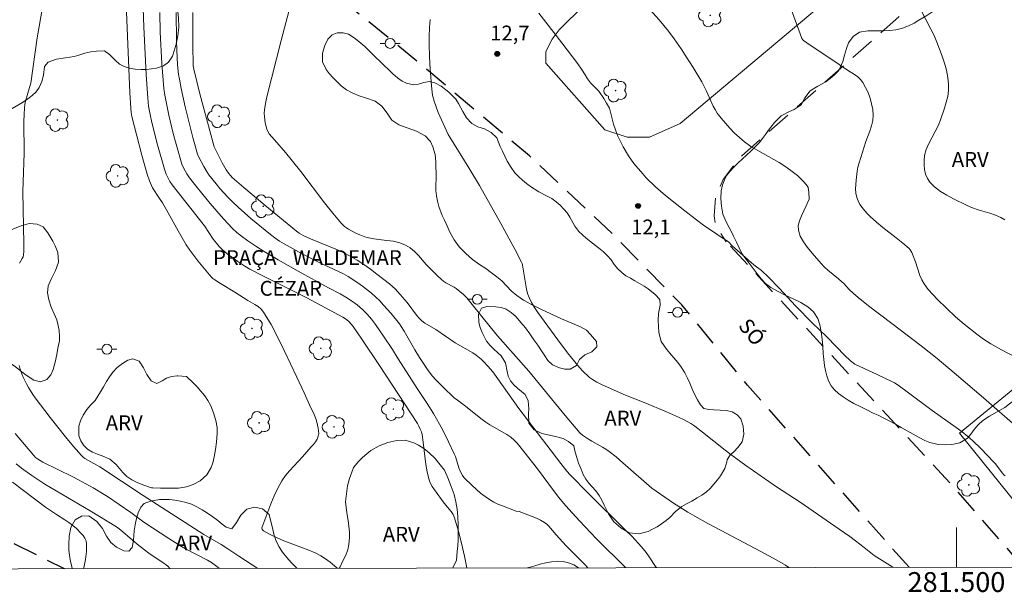
# Model space of a CAD drawing. Units: metres. Extents: x 281208 to 281723, y 1656603 to 1657169.
# Drawn here: x 281406 to 281505, y 1656606 to 1656663 of the extents above; entities that cross this region are included whole.
import ezdxf
from ezdxf.enums import TextEntityAlignment as Align

# ---------------------------------------------------------------- set-up
doc = ezdxf.new("R2010")
doc.units = ezdxf.units.M
doc.header["$MEASUREMENT"] = 0
doc.linetypes.add('HIDDEN', pattern=[0.375, 0.25, -0.125])
for name, color, linetype, lineweight in [('Articulacao', 7, 'Continuous', 18), ('Malha_Coordenadas', 7, 'Continuous', 15), ('Muro_Grade', 8, 'Continuous', 20), ('Nao_Pavimentada_Mfio', 10, 'HIDDEN', 30), ('Nao_Pavimentada_S_Mfio', 10, 'HIDDEN', 15), ('Poste', 7, 'Continuous', 9), ('Separ_Fisico_Canteiro_Mureta', 10, 'Continuous', 15), ('Topon_de_Vias', 7, 'Continuous', 9), ('Topon_Praca_Parque', 7, 'Continuous', 9)]:
    doc.layers.add(name, color=color, linetype=linetype, lineweight=lineweight)
for name, color, linetype, lineweight, true_color in [('Arvores_Isoladas', 7, 'Continuous', 18, 0x00ff33), ('Curvas_Intermediarias', 7, 'Continuous', 9, 0x783c14), ('Curvas_Mestras', 7, 'Continuous', 20, 0x783c14), ('Pto_Cotado', 7, 'Continuous', 9, 0x783c14), ('Topon_Pto_Cotado', 7, 'Continuous', 9, 0x783c14), ('Topon_Vegetacao', 7, 'Continuous', 9, 0x00ff33), ('Vegetacao', 7, 'Orla8', 9, 0x00ff33)]:
    doc.layers.add(name, color=color, linetype=linetype, lineweight=lineweight, true_color=true_color)
doc.styles.add('Arial', font='arial.ttf', dxfattribs={"height": 1.5})
doc.styles.get("Standard").update_dxf_attribs({"font": 'arial.ttf'})
doc.linetypes.add('Orla8', pattern='A,6,-0.5,["V",Standard,S=1,R=0,X=-0.5,Y=-1],-0.5,6,-0.5,["V",Standard,S=1,R=0,X=-0.5,Y=-1],-0.5', length=14)

# ---------------------------------------------------------------- blocks, each defined once
blk = doc.blocks.new('Cotas')
at = {"layer": 'Pto_Cotado'}
blk.add_hatch(color=256, dxfattribs=at).paths.add_polyline_path([(0, 0.24, 1), (0, -0.24, 1)])
at = {"layer": 'Pto_Cotado', "lineweight": -3}
blk.add_lwpolyline([(0, -0.24, -1), (0, 0.24, -1)], format="xyb", close=True, dxfattribs=at)
blk = doc.blocks.new('Poste')
at = {"layer": 'Poste'}
for points in [[(-0.5, 0), (-1, 0)], [(0.5, 0), (1, 0)]]:
    blk.add_lwpolyline(points, dxfattribs=at)
blk.add_lwpolyline([(0, 0.5, 1), (0, -0.5, 1)], format="xyb", close=True, dxfattribs=at)
blk = doc.blocks.new('Arvore')
at = {"layer": 'Arvores_Isoladas'}
blk.add_lwpolyline([(-0.718, 0.493, 0.872324), (-0.722, -0.551, 0.862983), (0.284, -0.827, 0.900105), (0.89, 0.029, 0.863155), (0.262, 0.861, 0.882486)], format="xyb", close=True, dxfattribs=at)
blk.add_circle((0, 0), 0.0286, dxfattribs=at)

msp = doc.modelspace()

# ---------------------------------------------------------------- linework, layer by layer
at = {"layer": 'Articulacao', "flags": 128}
msp.add_lwpolyline([(281224.042, 1657162.137), (281705.478, 1657162.951), (281706.403, 1656608.672), (281224.991, 1656607.858), (281224.042, 1657162.137)], close=True, dxfattribs=at)
at = {"layer": 'Curvas_Intermediarias', "flags": 128}
for points, elevation in [([(281433.624, 1656667.518), (281432.028, 1656661.4), (281430.573, 1656655.717), (281430.438, 1656655.051), (281430.338, 1656654.384), (281430.318, 1656654.062), (281430.329, 1656653.736), (281430.419, 1656653.082), (281430.56, 1656652.447), (281430.657, 1656652.213), (281430.805, 1656651.996), (281431.329, 1656651.362), (281432.439, 1656650.096), (281433.162, 1656649.239), (281433.98, 1656648.198), (281436.388, 1656645.036), (281437.205, 1656643.999), (281438.045, 1656642.984), (281438.213, 1656642.809), (281438.399, 1656642.65), (281438.807, 1656642.373), (281439.465, 1656642.01), (281439.941, 1656641.792), (281440.433, 1656641.614), (281440.683, 1656641.544), (281441.328, 1656641.414), (281442.659, 1656641.249), (281443.315, 1656641.153), (281443.945, 1656641.007), (281444.534, 1656640.779), (281445.004, 1656640.489), (281445.435, 1656640.123), (281445.84, 1656639.707), (281446.624, 1656638.825), (281447.693, 1656637.745), (281448.146, 1656637.316), (281448.385, 1656637.118), (281448.582, 1656636.982), (281449.431, 1656636.523), (281449.632, 1656636.392), (281450.007, 1656636.1), (281450.364, 1656635.783), (281450.696, 1656635.442), (281451.251, 1656634.792), (281453.046, 1656632.531), (281453.792, 1656631.624), (281456.939, 1656628.059), (281460.614, 1656623.597), (281462.09, 1656621.872), (281462.355, 1656621.625), (281462.96, 1656621.215), (281463.303, 1656621.008), (281464.362, 1656620.427), (281464.704, 1656620.218), (281465.031, 1656619.988), (281465.729, 1656619.428), (281466.413, 1656618.849), (281469.317, 1656616.273), (281471.528, 1656614.783), (281472.944, 1656613.876), (281473.667, 1656613.447), (281474.979, 1656612.713), (281476.304, 1656612), (281480.304, 1656609.904), (281481.919, 1656609.032), (281482.774, 1656608.527), (281483.133, 1656608.295)], 14), ([(281416.451, 1656664.268), (281416.789, 1656656.128), (281416.865, 1656654.568), (281416.905, 1656654.142), (281416.986, 1656653.721), (281417.478, 1656651.781), (281417.988, 1656649.845), (281418.522, 1656647.917), (281418.755, 1656647.235), (281419.046, 1656646.524), (281419.781, 1656645.472), (281420.064, 1656645.035), (281420.467, 1656644.332), (281421.63, 1656642.194), (281422.033, 1656641.492), (281422.46, 1656640.805), (281422.833, 1656640.258), (281423.63, 1656639.197), (281424.964, 1656637.565), (281425.135, 1656637.405), (281425.323, 1656637.262), (281425.898, 1656636.892), (281427.355, 1656636.013), (281428.661, 1656635.2), (281429.373, 1656634.794), (281429.708, 1656634.571), (281430.005, 1656634.315), (281430.247, 1656634.014), (281430.991, 1656632.766), (281431.68, 1656631.471), (281432.332, 1656630.144), (281433.591, 1656627.455), (281434.344, 1656625.885), (281434.864, 1656624.67), (281435.335, 1656623.7), (281435.521, 1656623.202), (281435.679, 1656622.635), (281435.746, 1656622.343), (281435.788, 1656622.054), (281435.793, 1656621.774), (281435.75, 1656621.51), (281435.636, 1656621.226), (281435.469, 1656620.953), (281435.266, 1656620.691), (281435.042, 1656620.434), (281434.175, 1656619.447), (281432.847, 1656618.043), (281432.444, 1656617.55), (281432.091, 1656617.026), (281431.682, 1656616.276), (281431.313, 1656615.494), (281430.976, 1656614.693), (281430.664, 1656613.882), (281430.078, 1656612.274), (281430.071, 1656612.219), (281430.085, 1656612.163), (281430.154, 1656612.055), (281430.251, 1656611.977), (281430.912, 1656611.62), (281431.599, 1656611.291), (281432.295, 1656610.981), (281432.916, 1656610.727), (281434.81, 1656610.02), (281435.424, 1656609.754), (281436.014, 1656609.449), (281436.493, 1656609.148), (281436.951, 1656608.812), (281437.396, 1656608.452), (281437.665, 1656608.218)], 19), ([(281450.712, 1656608.24), (281450.463, 1656609.433), (281450.173, 1656610.741), (281449.849, 1656612.035), (281449.474, 1656613.304), (281449.332, 1656613.628), (281449.137, 1656613.927), (281448.426, 1656614.769), (281447.461, 1656616.103), (281447.229, 1656616.458), (281447.03, 1656616.826), (281446.881, 1656617.212), (281446.702, 1656617.93), (281446.577, 1656618.667), (281446.322, 1656620.925), (281446.206, 1656621.668), (281446.128, 1656621.959), (281446.016, 1656622.241), (281445.886, 1656622.513), (281445.731, 1656622.785), (281441.921, 1656628.646), (281440.135, 1656631.302), (281439.272, 1656632.559), (281439.075, 1656632.819), (281438.853, 1656633.055), (281438.595, 1656633.265), (281438.225, 1656633.507), (281434.598, 1656635.444), (281430.227, 1656637.632), (281428.854, 1656638.339), (281428.369, 1656638.634), (281427.639, 1656639.125), (281426.568, 1656639.895), (281426.067, 1656640.311), (281425.772, 1656640.624), (281425.5, 1656640.958), (281425.18, 1656641.384), (281424.283, 1656642.697), (281421.054, 1656646.843), (281420.807, 1656647.194), (281420.663, 1656647.44), (281420.449, 1656647.908), (281420.261, 1656648.437), (281419.57, 1656650.869), (281418.991, 1656653.136), (281418.815, 1656653.945), (281418.672, 1656654.761), (281418.575, 1656655.582), (281418.407, 1656657.967), (281418.171, 1656662.747), (281418.113, 1656664.613)], 18), ([(281419.797, 1656664.217), (281419.829, 1656662.239), (281419.988, 1656659.062), (281420.119, 1656657.387), (281420.213, 1656656.553), (281420.31, 1656655.88), (281420.428, 1656655.21), (281420.705, 1656653.875), (281421.141, 1656652.004), (281421.428, 1656650.925), (281422.013, 1656648.933), (281422.171, 1656648.566), (281422.515, 1656647.945), (281422.774, 1656647.548), (281423.563, 1656646.561), (281424.877, 1656644.977), (281425.547, 1656644.194), (281426.224, 1656643.419), (281427.115, 1656642.438), (281427.552, 1656642.031), (281428.016, 1656641.655), (281428.651, 1656641.194), (281429.461, 1656640.65), (281430.289, 1656640.133), (281431.709, 1656639.299), (281433.725, 1656638.151), (281436.765, 1656636.456), (281437.957, 1656635.849), (281438.537, 1656635.522), (281439.111, 1656635.146), (281439.666, 1656634.741), (281440.188, 1656634.299), (281440.661, 1656633.82), (281441.099, 1656633.304), (281441.513, 1656632.77), (281442.325, 1656631.61), (281443.221, 1656630.241), (281443.793, 1656629.314), (281445.715, 1656626.319), (281446.7, 1656624.824), (281447.34, 1656623.818), (281447.965, 1656622.722), (281448.277, 1656622.134), (281448.875, 1656620.942), (281449.438, 1656619.735), (281449.549, 1656619.461), (281449.904, 1656618.327), (281450.064, 1656617.922), (281450.266, 1656617.547), (281450.443, 1656617.332), (281451.251, 1656616.545), (281452.095, 1656615.789), (281452.537, 1656615.441), (281452.995, 1656615.123), (281453.409, 1656614.883), (281453.844, 1656614.674), (281454.293, 1656614.488), (281455.659, 1656613.973), (281455.965, 1656613.932), (281457.279, 1656613.427), (281457.71, 1656613.246), (281458.128, 1656613.045), (281458.527, 1656612.817), (281458.75, 1656612.652), (281458.952, 1656612.459), (281459.692, 1656611.585), (281460.697, 1656610.461), (281462.585, 1656608.578), (281462.884, 1656608.26)], 17), ([(281466.699, 1656608.267), (281463.766, 1656611.183), (281462.049, 1656612.989), (281460.96, 1656614.17), (281460.434, 1656614.777), (281459.978, 1656615.335), (281459.535, 1656615.904), (281457.811, 1656618.222), (281456.462, 1656619.959), (281455.762, 1656620.803), (281455.466, 1656621.128), (281455.136, 1656621.412), (281454.731, 1656621.681), (281453.028, 1656622.654), (281452.618, 1656622.918), (281452.245, 1656623.189), (281450.455, 1656624.645), (281449.766, 1656625.133), (281449.438, 1656625.396), (281448.312, 1656626.456), (281447.592, 1656627.195), (281447.248, 1656627.577), (281446.82, 1656628.126), (281445.944, 1656629.444), (281445.473, 1656630.214), (281444.389, 1656632.11), (281444.112, 1656632.559), (281443.911, 1656632.847), (281443.073, 1656633.867), (281442.325, 1656634.734), (281441.933, 1656635.149), (281441.524, 1656635.544), (281441.094, 1656635.921), (281440.189, 1656636.633), (281439.72, 1656636.968), (281438.756, 1656637.593), (281438.287, 1656637.86), (281437.803, 1656638.105), (281435.834, 1656639.023), (281434.071, 1656639.933), (281432.332, 1656640.884), (281431.853, 1656641.174), (281431.39, 1656641.488), (281430.946, 1656641.827), (281428.969, 1656643.453), (281427.688, 1656644.578), (281427.07, 1656645.163), (281426.652, 1656645.585), (281425.855, 1656646.47), (281425.474, 1656646.929), (281424.742, 1656647.867), (281424.552, 1656648.134), (281424.212, 1656648.696), (281423.708, 1656649.636), (281423.599, 1656649.937), (281423.121, 1656651.628), (281422.364, 1656654.708), (281421.95, 1656656.551), (281421.771, 1656657.477), (281421.694, 1656657.965), (281421.592, 1656658.949), (281421.511, 1656660.434), (281421.482, 1656661.374), (281421.456, 1656664.2)], 16), ([(281468.807, 1656664.888), (281470.076, 1656663.465), (281471.008, 1656662.332), (281471.596, 1656661.549), (281472.292, 1656660.535), (281472.697, 1656659.914), (281473.485, 1656658.657), (281474.361, 1656657.21), (281474.828, 1656656.281), (281475.501, 1656654.776), (281475.694, 1656654.417), (281475.918, 1656654.079), (281476.323, 1656653.556), (281476.748, 1656653.043), (281477.194, 1656652.543), (281477.66, 1656652.063), (281478.147, 1656651.608), (281478.654, 1656651.184), (281479.31, 1656650.715), (281480.001, 1656650.291), (281482.136, 1656649.09), (281482.817, 1656648.648), (281483.603, 1656648.075), (281483.985, 1656647.768), (281484.347, 1656647.446), (281484.677, 1656647.106), (281484.967, 1656646.749), (281485.066, 1656646.561), (281485.122, 1656646.348), (281485.147, 1656646.119), (281485.161, 1656645.382), (281484.877, 1656644.726), (281484.386, 1656643.72), (281484.185, 1656643.223), (281484.07, 1656642.737), (281484.085, 1656642.27), (281484.281, 1656641.678), (281484.599, 1656641.097), (281485.003, 1656640.527), (281485.459, 1656639.971), (281486.387, 1656638.906), (281486.699, 1656638.572), (281487.039, 1656638.262), (281488.119, 1656637.386), (281488.465, 1656637.081), (281488.657, 1656636.892), (281489.202, 1656636.294), (281489.588, 1656635.92), (281490.103, 1656635.49), (281491.157, 1656634.654), (281493.495, 1656632.863), (281496.461, 1656630.633), (281498.059, 1656629.348), (281499.778, 1656627.902), (281502.736, 1656625.37), (281506.172, 1656622.373)], 11), ([(281496.421, 1656664.463), (281497.431, 1656662.527), (281497.749, 1656661.875), (281498.03, 1656661.208), (281498.553, 1656659.81), (281498.793, 1656659.097), (281498.994, 1656658.38), (281499.142, 1656657.662), (281499.217, 1656656.946), (281499.203, 1656656.354), (281499.117, 1656655.757), (281498.976, 1656655.159), (281498.799, 1656654.564), (281498.402, 1656653.397), (281498.151, 1656652.784), (281497.206, 1656650.999), (281496.95, 1656650.4), (281496.785, 1656649.788), (281496.735, 1656649.338), (281496.735, 1656648.858), (281496.789, 1656648.372), (281496.9, 1656647.904), (281497.073, 1656647.478), (281497.311, 1656647.118), (281497.807, 1656646.627), (281498.39, 1656646.187), (281499.034, 1656645.79), (281499.714, 1656645.426), (281501.081, 1656644.751), (281501.628, 1656644.516), (281502.198, 1656644.324), (281503.357, 1656643.984), (281503.925, 1656643.792), (281504.47, 1656643.555), (281504.873, 1656643.327)], 9), ([(281493.594, 1656608.312), (281491.726, 1656609.509), (281490.716, 1656610.313), (281489.853, 1656610.97), (281489.273, 1656611.401), (281488.199, 1656612.161), (281484.265, 1656614.867), (281481.879, 1656616.423), (281478.813, 1656618.573), (281477.301, 1656619.675), (281476.721, 1656620.117), (281474.441, 1656621.933), (281473.661, 1656622.519), (281473.249, 1656622.795), (281472.6, 1656623.158), (281472.012, 1656623.438), (281470.819, 1656623.971), (281468.547, 1656624.926), (281466.665, 1656625.656), (281465.227, 1656626.274), (281464.263, 1656626.719), (281463.797, 1656626.966), (281463.348, 1656627.235), (281463.072, 1656627.432), (281462.809, 1656627.651), (281462.559, 1656627.887), (281462.319, 1656628.137), (281461.867, 1656628.657), (281460.848, 1656629.923), (281459.866, 1656631.223), (281457.862, 1656633.982), (281457.533, 1656634.474), (281457.232, 1656634.978), (281456.971, 1656635.497), (281456.818, 1656635.904), (281456.708, 1656636.328), (281456.306, 1656638.743), (281456.263, 1656638.901), (281456.201, 1656639.052), (281455.528, 1656640.351), (281454.134, 1656642.931), (281451.979, 1656646.771), (281450.917, 1656648.55), (281448.981, 1656651.645), (281448.836, 1656651.924), (281448.318, 1656653.023), (281447.837, 1656654.142), (281447.419, 1656655.279), (281447.262, 1656655.883), (281447.209, 1656656.193), (281447.139, 1656656.82), (281446.991, 1656658.984), (281446.939, 1656659.912), (281446.907, 1656660.839), (281446.908, 1656661.764), (281446.951, 1656662.684), (281447.018, 1656663.496)], 13), ([(281504.905, 1656617.516), (281504.785, 1656617.628), (281504.598, 1656617.834), (281503.917, 1656618.734), (281503.733, 1656618.946), (281502.479, 1656620.251), (281501.607, 1656621.084), (281501.153, 1656621.478), (281500.572, 1656621.944), (281499.975, 1656622.39), (281497.54, 1656624.121), (281495.181, 1656625.903), (281494.148, 1656626.655), (281493.762, 1656626.9), (281493.56, 1656627.006), (281492.006, 1656627.744), (281489.762, 1656628.772), (281489.34, 1656629.125), (281488.74, 1656629.689), (281487.928, 1656630.511), (281486.905, 1656631.555), (281485.512, 1656632.9), (281483.793, 1656634.665), (281482.178, 1656636.407), (281481.092, 1656637.545), (281480.359, 1656638.198), (281479.599, 1656638.781), (281478.491, 1656639.746), (281477.427, 1656640.711), (281477.049, 1656641.094), (281476.215, 1656641.631), (281475.526, 1656642.097), (281474.677, 1656642.672), (281473.702, 1656643.427), (281472.65, 1656644.239), (281471.69, 1656644.979), (281470.719, 1656645.753), (281469.685, 1656646.658), (281468.766, 1656647.559), (281468.429, 1656647.938), (281467.506, 1656648.986), (281466.973, 1656649.774), (281466.448, 1656650.675), (281465.889, 1656651.82), (281465.464, 1656652.965), (281465.254, 1656653.891), (281465.054, 1656654.574), (281464.769, 1656655.066), (281464.499, 1656655.535), (281463.981, 1656656.294), (281463.617, 1656656.661), (281463.173, 1656657.112), (281462.862, 1656657.51), (281462.611, 1656657.942), (281462.251, 1656658.495), (281461.869, 1656659.036), (281460.282, 1656661.156), (281458.656, 1656663.227), (281457.971, 1656664.123)], 12), ([(281425.803, 1656608.198), (281425.014, 1656608.781), (281424.606, 1656609.022), (281422.398, 1656610.161), (281421.967, 1656610.408), (281420.689, 1656611.198), (281418.179, 1656612.855), (281416.88, 1656613.818), (281415.718, 1656614.652), (281414.533, 1656615.451), (281413.093, 1656616.31), (281411.621, 1656617.116), (281411.044, 1656617.413), (281408.011, 1656618.898), (281407.473, 1656619.237), (281407.29, 1656619.386), (281407.126, 1656619.556), (281405.234, 1656621.782)], 21), ([(281420.798, 1656608.189), (281420.794, 1656608.196), (281420.635, 1656608.387), (281420.447, 1656608.556), (281420.24, 1656608.708), (281418.686, 1656609.738), (281418.246, 1656610.053), (281417.519, 1656610.655), (281416.088, 1656611.89), (281415.7, 1656612.199), (281415.433, 1656612.392), (281412.795, 1656613.988), (281408.21, 1656616.688), (281406.91, 1656617.547), (281405.887, 1656618.288), (281405.327, 1656618.749)], 22), ([(281404.962, 1656616.896), (281408.303, 1656614.352), (281409.4, 1656613.616), (281410.233, 1656613.083), (281410.642, 1656612.808), (281411.034, 1656612.517), (281411.401, 1656612.202), (281411.86, 1656611.755), (281412.074, 1656611.506), (281412.253, 1656611.244), (281412.378, 1656610.97), (281412.431, 1656610.686), (281412.409, 1656609.896), (281412.306, 1656609.088), (281412.148, 1656608.269), (281412.128, 1656608.175)], 23)]:
    msp.add_lwpolyline(points, dxfattribs=dict(at, elevation=elevation))
at = {"layer": 'Curvas_Mestras', "flags": 128}
for points, elevation in [([(281482.983, 1656665.593), (281484.131, 1656662.428), (281484.445, 1656661.591), (281484.521, 1656661.447), (281484.595, 1656661.373), (281485.272, 1656660.907), (281487.339, 1656659.55), (281489.042, 1656658.405), (281489.739, 1656657.965), (281490.064, 1656657.726), (281490.351, 1656657.461), (281490.582, 1656657.159), (281490.856, 1656656.664), (281491.099, 1656656.129), (281491.304, 1656655.568), (281491.463, 1656654.993), (281491.568, 1656654.417), (281491.612, 1656653.854), (281491.574, 1656653.326), (281491.455, 1656652.796), (281491.282, 1656652.266), (281490.883, 1656651.205), (281490.19, 1656649.045), (281490.084, 1656648.634), (281490.006, 1656648.219), (281489.89, 1656647.329), (281489.855, 1656646.876), (281489.85, 1656646.428), (281489.886, 1656645.992), (281489.972, 1656645.576), (281490.105, 1656645.221), (281490.29, 1656644.876), (281490.515, 1656644.543), (281490.769, 1656644.225), (281491.041, 1656643.924), (281491.321, 1656643.641), (281491.942, 1656643.075), (281492.598, 1656642.54), (281493.947, 1656641.505), (281494.608, 1656640.978), (281495.239, 1656640.425), (281495.347, 1656640.304), (281495.51, 1656640.017), (281495.867, 1656639.098), (281496.315, 1656637.711), (281496.502, 1656637.274), (281496.739, 1656636.867), (281497.155, 1656636.314), (281497.615, 1656635.788), (281498.106, 1656635.282), (281499.916, 1656633.549), (281500.786, 1656632.794), (281502.052, 1656631.789), (281502.733, 1656631.281), (281503.085, 1656631.046), (281503.448, 1656630.829), (281504.528, 1656630.235), (281506.715, 1656629.088)], 10), ([(281405.678, 1656638.948), (281405.941, 1656639.422), (281406.026, 1656639.599), (281406.072, 1656639.784), (281406.096, 1656640.14), (281406.109, 1656640.861), (281405.992, 1656646.177), (281406.048, 1656647.146), (281406.135, 1656650.025), (281406.108, 1656653.239), (281406.126, 1656653.918), (281406.17, 1656654.594), (281406.216, 1656654.942), (281406.287, 1656655.289), (281406.667, 1656656.659), (281406.807, 1656657.081), (281407.447, 1656661.639), (281407.974, 1656664.726)], 20), ([(281423.11, 1656664.19), (281423.119, 1656660.527), (281423.138, 1656659.307), (281423.164, 1656658.824), (281423.207, 1656658.505), (281423.834, 1656656.014), (281425.277, 1656650.662), (281426.074, 1656649.075), (281426.484, 1656648.351), (281426.699, 1656648.032), (281426.943, 1656647.733), (281427.076, 1656647.593), (281428.257, 1656646.564), (281430.365, 1656644.794), (281433.552, 1656642.167), (281433.815, 1656641.97), (281434.29, 1656641.713), (281434.973, 1656641.397), (281437.674, 1656640.301), (281438.335, 1656640.001), (281438.975, 1656639.664), (281439.666, 1656639.25), (281440.344, 1656638.807), (281441.008, 1656638.341), (281441.661, 1656637.858), (281442.935, 1656636.858), (281443.221, 1656636.612), (281443.492, 1656636.349), (281444.007, 1656635.79), (281444.698, 1656634.972), (281445.633, 1656633.716), (281445.938, 1656633.368), (281446.161, 1656633.157), (281446.488, 1656632.921), (281447.579, 1656632.283), (281449.529, 1656630.927), (281451.301, 1656629.906), (281451.635, 1656629.677), (281452.139, 1656629.262), (281452.378, 1656629.038), (281452.832, 1656628.563), (281453.317, 1656627.986), (281453.824, 1656627.296), (281455.936, 1656624.318), (281460.158, 1656618.781), (281460.78, 1656617.986), (281461.097, 1656617.627), (281462.959, 1656615.745), (281466.725, 1656612.02), (281467.315, 1656611.456), (281468.303, 1656610.363), (281468.77, 1656609.795), (281469.077, 1656609.358), (281469.701, 1656608.39), (281469.792, 1656608.272)], 15), ([(281429.666, 1656608.204), (281427.768, 1656609.44), (281426.656, 1656610.186), (281425.974, 1656610.605), (281424.216, 1656611.609), (281418.115, 1656615.55), (281413.768, 1656618.438), (281412.252, 1656619.282), (281412.075, 1656619.411), (281411.917, 1656619.562), (281411.105, 1656620.496), (281410.307, 1656621.447), (281409.521, 1656622.414), (281408.75, 1656623.393), (281407.246, 1656625.375), (281407.005, 1656625.715), (281406.563, 1656626.427), (281406.362, 1656626.794), (281406, 1656627.544), (281405.891, 1656627.809), (281405.715, 1656628.36), (281405.646, 1656628.642)], 20)]:
    msp.add_lwpolyline(points, dxfattribs=dict(at, elevation=elevation))
at = {"layer": 'Malha_Coordenadas', "flags": 128}
msp.add_lwpolyline([(281500, 1656608.323), (281500, 1656612.323)], dxfattribs=at)
at = {"layer": 'Muro_Grade', "flags": 128}
msp.add_lwpolyline([(281537.972, 1656652.696), (281500.307, 1656621.832), (281507.605, 1656612.783), (281508.162, 1656613.254)], dxfattribs=at)
at = {"layer": 'Nao_Pavimentada_Mfio', "ltscale": 10, "flags": 128}
for points in [[(281495.233, 1656608.315), (281478.974, 1656626.647), (281472.341, 1656634.764), (281465.38, 1656641.892), (281457.004, 1656649.777), (281446.59, 1656658.56), (281435.157, 1656667.891), (281423.366, 1656677.554), (281412.446, 1656686.436), (281402.365, 1656694.889), (281399.149, 1656697.439), (281385.71, 1656708.337), (281369.703, 1656721.657), (281364.128, 1656725.819), (281361.516, 1656727.473), (281359.139, 1656728.833), (281356.088, 1656730.42), (281336.813, 1656739.189), (281320.341, 1656746.383), (281304.079, 1656753.344), (281290.051, 1656758.153), (281288.748, 1656758.578), (281287.642, 1656758.844), (281265.147, 1656762.447), (281243.677, 1656765.24), (281224.717, 1656767.971)], [(281506.733, 1656608.335), (281499.579, 1656616.559), (281476.827, 1656641.106)], [(281224.937, 1656639.289), (281230.164, 1656638.785), (281270.734, 1656634.603), (281318.736, 1656629.092), (281369.143, 1656624.591), (281372.275, 1656624.361), (281375.253, 1656623.694), (281377.668, 1656622.973), (281381.627, 1656621.183), (281393.7, 1656616.275), (281395.351, 1656615.643), (281410.163, 1656608.171)]]:
    msp.add_lwpolyline(points, dxfattribs=at)
at = {"layer": 'Nao_Pavimentada_S_Mfio', "ltscale": 10, "flags": 128}
msp.add_lwpolyline([(281617.364, 1656740.714), (281613.855, 1656745.983), (281610.853, 1656751.188), (281608.781, 1656754.093), (281607.491, 1656755.317), (281605.849, 1656756.105), (281603.834, 1656756.158), (281602.091, 1656755.653), (281600.613, 1656754.635), (281579.917, 1656736.763), (281551.174, 1656712.609), (281522.337, 1656687.752), (281499.18, 1656668.197), (281478.162, 1656649.552), (281476.509, 1656647.381), (281475.74, 1656645.582), (281475.595, 1656643.714), (281475.773, 1656642.719), (281476.827, 1656641.106)], dxfattribs=at)
at = {"layer": 'Separ_Fisico_Canteiro_Mureta', "flags": 128}
msp.add_lwpolyline([(281511.31, 1656686.16), (281491.698, 1656669.408), (281483.698, 1656662.683), (281472.173, 1656653.01), (281469.081, 1656651.658), (281466.85, 1656651.629), (281464.608, 1656652.386), (281458.667, 1656659.115), (281458.675, 1656660.287), (281459.3, 1656661.535), (281459.988, 1656662.452), (281472.877, 1656675.215), (281493.542, 1656693.297), (281525.794, 1656720.709)], dxfattribs=at)
at = {"layer": 'Vegetacao', "flags": 128}
for points in [[(281409.567, 1656630.573), (281409.43, 1656629.763), (281409.244, 1656628.964), (281409.07, 1656628.241), (281408.834, 1656627.692), (281408.407, 1656627.225), (281407.795, 1656627.007), (281407.109, 1656627.164), (281406.33, 1656627.676), (281405.904, 1656627.995), (281405.256, 1656628.513), (281404.842, 1656628.807), (281404.415, 1656629.088), (281403.964, 1656629.332), (281403.105, 1656629.738), (281402.296, 1656630.169), (281401.759, 1656630.638), (281401.617, 1656631.255), (281401.791, 1656632.141), (281402.003, 1656633.101), (281402.109, 1656634.08), (281402.103, 1656634.835), (281401.751, 1656635.166), (281401.134, 1656635.529), (281400.355, 1656635.854), (281399.471, 1656636.061), (281398.612, 1656636.168), (281397.808, 1656636.231), (281397.029, 1656636.394), (281396.473, 1656636.881), (281395.899, 1656637.337), (281395.027, 1656637.568), (281394.49, 1656637.638), (281393.915, 1656637.694), (281393.327, 1656637.739), (281392.796, 1656637.839), (281392.308, 1656637.983), (281391.572, 1656638.339), (281391.295, 1656638.782), (281391.351, 1656639.55), (281391.624, 1656640.235), (281392.07, 1656640.834), (281392.676, 1656641.457), (281393.407, 1656642.105), (281394.069, 1656642.834), (281394.385, 1656643.314), (281394.719, 1656643.85), (281395.054, 1656644.373), (281395.382, 1656644.916), (281395.698, 1656645.483), (281395.958, 1656646.069), (281396.181, 1656646.605), (281396.392, 1656647.166), (281396.622, 1656647.996), (281396.734, 1656648.532), (281396.84, 1656649.05), (281397.051, 1656649.935), (281397.398, 1656650.708), (281397.831, 1656651.381), (281398.32, 1656651.949), (281398.735, 1656652.528), (281399.027, 1656653.208), (281399.089, 1656653.819), (281399.09, 1656654.518), (281399.103, 1656655.316), (281399.141, 1656656.089), (281399.192, 1656656.913), (281399.229, 1656657.511), (281399.125, 1656658.391), (281398.835, 1656658.834), (281398.236, 1656659.178), (281397.636, 1656659.384), (281396.845, 1656659.497), (281395.943, 1656659.586), (281395.157, 1656659.63), (281394.341, 1656659.668), (281393.365, 1656659.882), (281392.852, 1656660.026), (281392.357, 1656660.138), (281391.603, 1656660.538), (281391.172, 1656661.287), (281391.129, 1656662.167), (281391.39, 1656663.065), (281391.564, 1656663.638), (281391.756, 1656664.243), (281391.911, 1656664.786), (281391.751, 1656665.372), (281391.127, 1656665.853), (281390.392, 1656666.222), (281389.681, 1656666.466), (281388.816, 1656666.579), (281387.901, 1656666.655), (281387.165, 1656666.862), (281386.875, 1656667.417), (281386.728, 1656668.103), (281386.456, 1656668.64), (281385.789, 1656668.965), (281385.276, 1656669.097), (281384.695, 1656669.234), (281384.114, 1656669.372), (281383.607, 1656669.56), (281382.952, 1656670.072), (281382.508, 1656670.771), (281382.354, 1656671.576), (281382.398, 1656672.106), (281382.529, 1656672.661), (281382.764, 1656673.197), (281383.074, 1656673.696), (281383.464, 1656674.113), (281383.916, 1656674.506), (281384.386, 1656674.892), (281384.893, 1656675.328), (281385.364, 1656675.802), (281385.816, 1656676.282), (281386.231, 1656676.786), (281386.559, 1656677.291), (281386.807, 1656677.79), (281386.956, 1656678.326), (281387.037, 1656678.881), (281387.074, 1656679.455), (281387.1, 1656679.979), (281387.156, 1656680.921), (281387.231, 1656681.707), (281387.344, 1656682.505), (281387.443, 1656683.216), (281387.531, 1656683.852), (281387.612, 1656684.395), (281387.742, 1656684.9), (281388.046, 1656685.754), (281388.381, 1656686.502), (281388.839, 1656687.075), (281389.507, 1656687.536), (281390.324, 1656687.86), (281391.251, 1656688.196), (281391.789, 1656688.413), (281392.377, 1656688.706), (281392.909, 1656688.992), (281393.379, 1656689.204), (281393.905, 1656689.397), (281394.635, 1656689.745), (281395.377, 1656690.143), (281396.113, 1656690.411), (281396.812, 1656690.454), (281397.541, 1656690.216), (281398.134, 1656689.841), (281398.647, 1656689.385), (281399.129, 1656688.923), (281399.555, 1656688.567), (281400.136, 1656688.167), (281400.686, 1656688.011), (281401.162, 1656688.353), (281401.596, 1656688.902), (281402.165, 1656689.488), (281402.771, 1656689.949), (281403.359, 1656690.366), (281403.941, 1656690.739), (281404.516, 1656691.02), (281405.252, 1656690.988), (281405.876, 1656690.769), (281406.655, 1656690.319), (281407.099, 1656690.081), (281407.544, 1656689.844), (281408.409, 1656689.369), (281409.126, 1656688.919), (281409.565, 1656688.525), (281409.953, 1656687.957), (281410.052, 1656687.433), (281410.094, 1656686.791), (281410.502, 1656686.142), (281410.965, 1656685.636), (281411.829, 1656684.762), (281412.589, 1656684.094), (281413.318, 1656683.519), (281413.942, 1656683.001), (281414.442, 1656682.507), (281414.825, 1656682.07), (281415.213, 1656681.24), (281415.274, 1656680.367), (281415.199, 1656679.494), (281414.957, 1656678.602), (281414.802, 1656678.11), (281414.653, 1656677.611), (281414.492, 1656677.075), (281414.299, 1656676.52), (281414.119, 1656676.052), (281413.989, 1656675.397), (281413.815, 1656674.761), (281413.61, 1656674.119), (281413.437, 1656673.558), (281413.331, 1656673.04), (281413.41, 1656672.198), (281414.009, 1656671.667), (281414.467, 1656671.442), (281414.986, 1656671.23), (281415.511, 1656670.998), (281416.018, 1656670.723), (281416.506, 1656670.392), (281416.994, 1656670.049), (281417.494, 1656669.705), (281418.019, 1656669.399), (281418.52, 1656669.142), (281418.965, 1656668.942), (281419.669, 1656668.592), (281420.163, 1656668.23), (281420.632, 1656667.568), (281420.885, 1656667.025), (281421.144, 1656666.377), (281421.372, 1656665.734), (281421.483, 1656665.21), (281421.575, 1656664.58), (281421.679, 1656663.675), (281421.703, 1656662.727), (281421.621, 1656661.86), (281421.454, 1656661.031), (281421.255, 1656660.345), (281421.063, 1656659.815), (281420.654, 1656659.192), (281420.184, 1656658.843), (281419.479, 1656658.581), (281418.458, 1656658.464), (281417.908, 1656658.446), (281417.327, 1656658.484), (281416.746, 1656658.597), (281416.196, 1656658.753), (281415.726, 1656659.016), (281415.343, 1656659.366), (281414.726, 1656659.99), (281414.219, 1656660.352), (281413.428, 1656660.316), (281412.84, 1656660.235), (281412.234, 1656660.099), (281411.659, 1656659.918), (281411.164, 1656659.782), (281410.286, 1656659.645), (281409.396, 1656659.497), (281408.548, 1656659.204), (281408.196, 1656658.749), (281408.077, 1656657.882), (281407.928, 1656657.259), (281407.649, 1656656.642), (281407.352, 1656656.218), (281406.937, 1656655.838), (281406.516, 1656655.514), (281405.972, 1656655.14), (281405.347, 1656654.76), (281404.704, 1656654.399), (281404.054, 1656654.032), (281403.454, 1656653.665), (281402.965, 1656653.335), (281402.575, 1656653.004), (281402.135, 1656652.263), (281401.992, 1656651.333), (281401.923, 1656650.579), (281401.842, 1656649.525), (281401.711, 1656648.92), (281401.562, 1656648.309), (281401.364, 1656647.66), (281401.066, 1656646.974), (281400.713, 1656646.332), (281400.304, 1656645.709), (281399.895, 1656645.111), (281399.499, 1656644.562), (281399.097, 1656644.032), (281398.731, 1656643.565), (281398.447, 1656643.141), (281398.099, 1656642.368), (281398.532, 1656641.806), (281399.131, 1656641.65), (281399.916, 1656641.543), (281400.417, 1656641.524), (281400.93, 1656641.542), (281401.456, 1656641.56), (281401.981, 1656641.591), (281402.488, 1656641.652), (281402.989, 1656641.72), (281403.88, 1656641.944), (281404.826, 1656642.311), (281405.723, 1656642.691), (281406.632, 1656642.933), (281407.454, 1656642.888), (281408.048, 1656642.613), (281408.511, 1656642.02), (281409.023, 1656641.165), (281409.263, 1656640.697), (281409.541, 1656640.042), (281409.583, 1656639.063), (281409.304, 1656638.196), (281408.907, 1656637.41), (281408.566, 1656636.681), (281408.473, 1656635.976), (281408.608, 1656635.24), (281408.867, 1656634.529), (281409.169, 1656633.848), (281409.416, 1656633.237), (281409.57, 1656632.669), (281409.668, 1656632.17), (281409.711, 1656631.553), (281409.698, 1656631.078)], [(281526.869, 1656643.543), (281526.312, 1656643.089), (281525.619, 1656642.611), (281524.982, 1656642.101), (281524.524, 1656641.66), (281524.09, 1656641.181), (281523.397, 1656640.601), (281522.976, 1656640.287), (281522.556, 1656639.934), (281522.184, 1656639.505), (281521.831, 1656639.008), (281521.54, 1656638.51), (281521.286, 1656638.037), (281521.032, 1656637.589), (281520.518, 1656636.814), (281520.016, 1656636.026), (281519.397, 1656635.283), (281518.685, 1656634.672), (281518.209, 1656634.477), (281517.702, 1656634.389), (281517.183, 1656634.352), (281516.657, 1656634.296), (281516.132, 1656634.24), (281515.538, 1656634.19), (281514.914, 1656634.109), (281514.32, 1656633.907), (281513.775, 1656633.58), (281513.293, 1656633.215), (281512.661, 1656632.661), (281512.284, 1656632.238), (281511.925, 1656631.76), (281511.627, 1656631.255), (281511.41, 1656630.707), (281511.261, 1656630.177), (281511.131, 1656629.667), (281510.926, 1656629.206), (281510.598, 1656628.809), (281510.153, 1656628.444), (281509.645, 1656628.104), (281509.064, 1656627.739), (281508.464, 1656627.367), (281507.851, 1656626.996), (281507.294, 1656626.555), (281506.793, 1656626.058), (281506.273, 1656625.541), (281505.784, 1656625.119), (281505.357, 1656624.773), (281504.862, 1656624.42), (281504.107, 1656623.979), (281503.334, 1656623.545), (281502.672, 1656623.098), (281502.189, 1656622.657), (281501.799, 1656622.184), (281501.44, 1656621.718), (281501.099, 1656621.321), (281500.351, 1656620.836), (281499.522, 1656620.686), (281498.898, 1656620.642), (281498.162, 1656620.687), (281497.328, 1656620.897), (281496.821, 1656621.086), (281496.259, 1656621.371), (281495.653, 1656621.712), (281495.036, 1656622.066), (281494.442, 1656622.395), (281493.868, 1656622.73), (281493.293, 1656623.039), (281492.688, 1656623.343), (281492.113, 1656623.627), (281491.607, 1656623.83), (281490.915, 1656624.209), (281490.315, 1656624.506), (281489.685, 1656624.822), (281489.092, 1656625.151), (281488.598, 1656625.479), (281488.135, 1656625.827), (281487.739, 1656626.18), (281487.387, 1656626.591), (281487.135, 1656627.089), (281486.956, 1656627.613), (281486.814, 1656628.124), (281486.728, 1656628.654), (281486.643, 1656629.234), (281486.594, 1656629.865), (281486.539, 1656630.565), (281486.472, 1656631.29), (281486.386, 1656632.035), (281486.239, 1656632.741), (281486.054, 1656633.372), (281485.61, 1656634.054), (281485.042, 1656634.559), (281484.344, 1656634.982), (281483.553, 1656635.349), (281482.743, 1656635.735), (281481.989, 1656636.127), (281481.316, 1656636.499), (281480.779, 1656636.91), (281480.328, 1656637.358), (281479.921, 1656637.876), (281479.526, 1656638.419), (281479.13, 1656638.936), (281478.748, 1656639.416), (281478.402, 1656639.934), (281478.125, 1656640.508), (281477.866, 1656641.076), (281477.57, 1656641.657), (281477.274, 1656642.237), (281476.947, 1656642.837), (281476.682, 1656643.424), (281476.497, 1656643.89), (281476.331, 1656644.692), (281476.276, 1656645.48), (281476.326, 1656646.237), (281476.457, 1656646.849), (281476.649, 1656647.359), (281476.897, 1656647.813), (281477.213, 1656648.235), (281477.578, 1656648.632), (281477.999, 1656649.023), (281478.42, 1656649.426), (281478.847, 1656649.823), (281479.293, 1656650.238), (281479.726, 1656650.667), (281480.134, 1656651.083), (281480.481, 1656651.511), (281480.791, 1656651.927), (281481.082, 1656652.337), (281481.689, 1656653.118), (281482.351, 1656653.78), (281483.198, 1656654.226), (281483.668, 1656654.428), (281484.355, 1656654.912), (281484.733, 1656655.6), (281485.26, 1656656.324), (281486.033, 1656656.796), (281486.843, 1656657.231), (281487.283, 1656657.552), (281487.728, 1656657.917), (281488.168, 1656658.377), (281488.558, 1656659.266), (281488.744, 1656659.922), (281488.937, 1656660.584), (281489.148, 1656661.138), (281489.6, 1656661.8), (281490.225, 1656662.209), (281491.066, 1656662.372), (281491.56, 1656662.359), (281492.086, 1656662.352), (281492.648, 1656662.358), (281493.26, 1656662.389), (281493.897, 1656662.457), (281494.553, 1656662.621), (281495.178, 1656662.853), (281495.734, 1656663.143), (281496.229, 1656663.42), (281497.033, 1656663.911), (281497.726, 1656664.364), (281498.179, 1656665.026), (281498.365, 1656665.543), (281498.582, 1656666.129), (281498.848, 1656666.728), (281499.133, 1656667.295), (281499.468, 1656667.825), (281499.845, 1656668.272), (281500.26, 1656668.694), (281500.737, 1656669.129), (281501.139, 1656669.475), (281501.721, 1656669.903), (281502.469, 1656670.451), (281503.243, 1656671.062), (281504.016, 1656671.711), (281504.778, 1656672.347), (281505.514, 1656672.945), (281506.195, 1656673.449), (281506.832, 1656673.833), (281507.42, 1656674.091), (281507.945, 1656674.261), (281508.452, 1656674.462), (281508.91, 1656674.689), (281509.325, 1656674.972), (281509.752, 1656675.318), (281510.185, 1656675.696), (281510.649, 1656676.118), (281511.126, 1656676.565), (281511.615, 1656677.038), (281512.091, 1656677.498), (281512.58, 1656677.945), (281513.038, 1656678.361), (281513.453, 1656678.682), (281513.898, 1656679.035), (281514.758, 1656679.507), (281515.259, 1656679.5), (281516.099, 1656679.196), (281516.68, 1656678.653), (281517.204, 1656677.952), (281517.859, 1656677.397), (281518.564, 1656677.27), (281519.207, 1656677.382), (281519.813, 1656677.647), (281520.395, 1656677.987), (281521.019, 1656678.156), (281521.681, 1656678.401), (281522.423, 1656678.615), (281523.159, 1656678.608), (281523.783, 1656678.323), (281524.413, 1656677.843), (281524.826, 1656677.218), (281524.919, 1656677.01), (281524.627, 1656676.373), (281524.293, 1656675.882), (281523.711, 1656675.113), (281523.383, 1656674.729), (281523.024, 1656674.326), (281522.64, 1656673.935), (281522.269, 1656673.557), (281521.891, 1656673.223), (281521.495, 1656672.896), (281521.099, 1656672.581), (281520.703, 1656672.215), (281520.338, 1656671.793), (281520.059, 1656671.358), (281519.854, 1656670.57), (281520.162, 1656670.053), (281520.873, 1656669.554), (281521.342, 1656669.276), (281521.843, 1656668.991), (281522.331, 1656668.694), (281522.813, 1656668.378), (281523.263, 1656668.081), (281523.69, 1656667.772), (281524.116, 1656667.399), (281524.505, 1656666.989), (281524.826, 1656666.534), (281525.06, 1656666.093), (281525.121, 1656665.071), (281524.996, 1656664.314), (281524.81, 1656663.62), (281524.543, 1656662.971), (281524.24, 1656662.435), (281523.918, 1656661.969), (281523.422, 1656661.124), (281523.224, 1656660.645), (281523.013, 1656660.154), (281522.753, 1656659.662), (281522.48, 1656659.183), (281522.226, 1656658.71), (281522.015, 1656658.206), (281521.885, 1656657.62), (281521.828, 1656656.97), (281521.852, 1656656.251), (281521.931, 1656655.5), (281522.079, 1656654.869), (281522.276, 1656654.087), (281522.498, 1656653.305), (281522.781, 1656652.485), (281523.176, 1656651.816), (281523.67, 1656651.273), (281524.133, 1656650.812), (281524.485, 1656650.338), (281524.744, 1656649.897), (281525.033, 1656649.171), (281525.212, 1656648.609), (281525.422, 1656648.079), (281525.767, 1656647.511), (281526.211, 1656646.88), (281526.613, 1656646.356), (281526.983, 1656645.788), (281527.217, 1656645.233), (281527.371, 1656644.709), (281527.358, 1656644.179), (281527.358, 1656644.167)], [(281476.672, 1656618.265), (281476.244, 1656617.535), (281475.935, 1656617.111), (281475.582, 1656616.669), (281475.204, 1656616.264), (281474.82, 1656615.903), (281474.381, 1656615.585), (281473.88, 1656615.292), (281473.348, 1656614.981), (281472.822, 1656614.701), (281472.364, 1656614.439), (281471.714, 1656613.922), (281471.145, 1656613.337), (281470.761, 1656613.013), (281470.322, 1656612.695), (281469.858, 1656612.402), (281469.413, 1656612.141), (281468.955, 1656611.917), (281468.009, 1656611.675), (281467.057, 1656611.788), (281466.21, 1656612.269), (281465.494, 1656612.906), (281464.963, 1656613.68), (281464.519, 1656614.579), (281464.309, 1656615.065), (281464.031, 1656615.558), (281463.704, 1656616.002), (281463.334, 1656616.414), (281462.976, 1656616.788), (281462.679, 1656617.2), (281462.432, 1656617.662), (281462.21, 1656618.186), (281461.964, 1656618.81), (281461.748, 1656619.465), (281461.582, 1656620.058), (281461.465, 1656620.551), (281460.959, 1656620.988), (281460.421, 1656621.269), (281459.766, 1656621.47), (281459.018, 1656621.627), (281458.245, 1656621.796), (281457.485, 1656622.152), (281456.954, 1656622.839), (281456.912, 1656623.793), (281456.95, 1656624.28), (281456.895, 1656625.084), (281456.58, 1656625.715), (281455.839, 1656626.327), (281455.444, 1656626.676), (281455.11, 1656627.088), (281454.876, 1656627.563), (281454.753, 1656628.049), (281454.606, 1656628.923), (281454.167, 1656629.628), (281453.414, 1656630.29), (281453.031, 1656630.677), (281452.691, 1656631.083), (281452.241, 1656631.95), (281452.062, 1656632.468), (281451.915, 1656632.98), (281451.878, 1656633.828), (281452.182, 1656634.42), (281452.708, 1656634.588), (281453.61, 1656634.562), (281454.148, 1656634.493), (281454.667, 1656634.318), (281455.168, 1656633.987), (281455.668, 1656633.531), (281456.156, 1656632.988), (281456.607, 1656632.432), (281457.045, 1656631.827), (281457.465, 1656631.24), (281457.86, 1656630.678), (281458.224, 1656630.123), (281458.545, 1656629.598), (281458.866, 1656629.149), (281459.316, 1656628.693), (281460.027, 1656628.399), (281460.565, 1656628.268), (281461.121, 1656628.267), (281461.734, 1656628.635), (281462.044, 1656629.245), (281462.576, 1656629.706), (281463.306, 1656630.018), (281463.807, 1656630.535), (281463.758, 1656631.059), (281463.159, 1656631.764), (281462.752, 1656632.214), (281462.146, 1656632.551), (281461.263, 1656632.92), (281460.243, 1656633.352), (281459.162, 1656633.833), (281458.148, 1656634.321), (281457.215, 1656634.802), (281456.418, 1656635.233), (281455.738, 1656635.683), (281455.176, 1656636.151), (281454.695, 1656636.663), (281454.219, 1656637.157), (281453.719, 1656637.575), (281453.194, 1656637.993), (281452.613, 1656638.406), (281451.977, 1656638.824), (281451.285, 1656639.312), (281450.593, 1656639.911), (281449.951, 1656640.585), (281449.432, 1656641.31), (281449.007, 1656642.065), (281448.68, 1656642.77), (281448.452, 1656643.275), (281448.223, 1656643.743), (281447.872, 1656644.673), (281447.737, 1656645.185), (281447.638, 1656645.721), (281447.596, 1656646.264), (281447.596, 1656646.838), (281447.615, 1656647.443), (281447.616, 1656648.054), (281447.598, 1656648.622), (281447.574, 1656649.171), (281447.525, 1656649.907), (281447.279, 1656650.655), (281447.057, 1656651.192), (281446.501, 1656651.792), (281445.624, 1656652.254), (281444.709, 1656652.579), (281443.856, 1656652.88), (281443.146, 1656653.373), (281442.671, 1656654.066), (281442.152, 1656654.753), (281441.479, 1656655.271), (281440.515, 1656655.621), (281439.878, 1656655.815), (281439.217, 1656656.072), (281438.605, 1656656.428), (281438.068, 1656656.822), (281437.623, 1656657.259), (281437.222, 1656657.665), (281436.845, 1656658.058), (281436.53, 1656658.451), (281436.191, 1656659.244), (281436.186, 1656660.123), (281436.397, 1656660.884), (281436.719, 1656661.52), (281437.14, 1656661.944), (281437.653, 1656662.161), (281438.247, 1656662.173), (281438.778, 1656662.01), (281439.365, 1656661.667), (281439.835, 1656661.292), (281440.422, 1656660.774), (281441.138, 1656660.087), (281441.546, 1656659.675), (281441.965, 1656659.275), (281442.392, 1656658.869), (281442.818, 1656658.451), (281443.269, 1656658.032), (281443.719, 1656657.639), (281444.183, 1656657.295), (281444.634, 1656657.077), (281445.345, 1656656.932), (281445.852, 1656656.994), (281446.371, 1656657.143), (281446.928, 1656657.255), (281447.478, 1656657.136), (281448.114, 1656656.767), (281448.88, 1656656.168), (281449.584, 1656655.468), (281449.856, 1656655.031), (281450.294, 1656654.226), (281450.658, 1656653.596), (281451.201, 1656653.034), (281451.813, 1656652.69), (281452.474, 1656652.471), (281453.16, 1656652.115), (281453.716, 1656651.591), (281454.074, 1656650.717), (281454.29, 1656650.224), (281454.771, 1656649.238), (281455.159, 1656648.583), (281455.536, 1656648.04), (281455.944, 1656647.652), (281456.327, 1656647.328), (281456.722, 1656646.99), (281457.105, 1656646.666), (281457.945, 1656646.128), (281458.81, 1656645.716), (281459.255, 1656645.453), (281459.687, 1656645.141), (281460.107, 1656644.791), (281460.478, 1656644.404), (281460.793, 1656644.011), (281461.071, 1656643.593), (281461.564, 1656642.694), (281461.978, 1656642.126), (281462.737, 1656641.47), (281463.355, 1656640.97), (281463.967, 1656640.502), (281464.479, 1656640.096), (281464.881, 1656639.703), (281465.227, 1656639.291), (281465.554, 1656638.822), (281465.906, 1656638.379), (281466.301, 1656638.005), (281466.727, 1656637.686), (281467.172, 1656637.424), (281467.629, 1656637.174), (281468.093, 1656636.892), (281468.55, 1656636.63), (281468.976, 1656636.361), (281469.656, 1656635.799), (281470.131, 1656635.293), (281470.18, 1656634.72), (281470.018, 1656633.896), (281469.986, 1656633.167), (281469.998, 1656632.555), (281470.035, 1656631.969), (281470.275, 1656631.064), (281470.793, 1656630.29), (281471.157, 1656629.885), (281471.559, 1656629.429), (281471.966, 1656628.929), (281472.331, 1656628.424), (281472.651, 1656627.899), (281472.923, 1656627.375), (281473.151, 1656626.87), (281473.361, 1656626.358), (281473.558, 1656625.896), (281473.922, 1656625.166), (281474.243, 1656624.667), (281474.583, 1656624.311), (281475.065, 1656624.198), (281475.59, 1656624.166), (281476.208, 1656624.128), (281476.839, 1656624.115), (281477.426, 1656623.959), (281477.908, 1656623.659), (281478.303, 1656623.259), (281478.531, 1656622.529), (281478.604, 1656621.718), (281478.412, 1656620.951), (281478.003, 1656620.39), (281477.595, 1656619.954), (281477.217, 1656619.624), (281476.908, 1656619.15), (281476.87, 1656618.926)], [(281422.492, 1656627.547), (281423.165, 1656626.904), (281423.541, 1656626.486), (281423.93, 1656626.042), (281424.326, 1656625.58), (281424.64, 1656625.125), (281424.937, 1656624.563), (281425.214, 1656623.87), (281425.448, 1656623.097), (281425.565, 1656622.379), (281425.564, 1656621.805), (281425.495, 1656620.926), (281425.395, 1656620.165), (281425.271, 1656619.429), (281425.128, 1656618.849), (281424.961, 1656618.369), (281424.521, 1656617.615), (281423.871, 1656617.023), (281423.159, 1656616.643), (281422.491, 1656616.407), (281421.688, 1656616.271), (281420.754, 1656616.265), (281419.851, 1656616.291), (281419.103, 1656616.323), (281418.973, 1656616.33), (281418.09, 1656616.611), (281417.521, 1656616.849), (281416.965, 1656617.124), (281416.477, 1656617.455), (281416.076, 1656617.861), (281415.736, 1656618.279), (281415.409, 1656618.66), (281414.766, 1656619.197), (281414, 1656619.535), (281413.524, 1656619.704), (281413.005, 1656619.916), (281412.529, 1656620.222), (281412.122, 1656620.622), (281411.832, 1656621.065), (281411.659, 1656621.539), (281411.648, 1656622.537), (281411.815, 1656623.08), (281412.088, 1656623.653), (281412.454, 1656624.208), (281412.862, 1656624.694), (281413.289, 1656625.124), (281413.822, 1656625.997), (281414.125, 1656626.502), (281414.423, 1656627.013), (281414.732, 1656627.512), (281415.079, 1656627.973), (281415.519, 1656628.428), (281416.026, 1656628.851), (281416.571, 1656629.163), (281417.071, 1656629.306), (281417.714, 1656629.068), (281418.14, 1656628.412), (281418.473, 1656627.738), (281418.942, 1656627.102), (281419.505, 1656626.82), (281420.049, 1656627.082), (281420.476, 1656627.35), (281420.965, 1656627.53), (281421.558, 1656627.604), (281421.608, 1656627.592)]]:
    msp.add_lwpolyline(points, close=True, dxfattribs=at)
for points in [[(281437.859, 1656608.218), (281437.939, 1656608.357), (281438.199, 1656608.88), (281438.484, 1656609.467), (281438.714, 1656610.071), (281438.838, 1656610.608), (281438.894, 1656611.312), (281438.883, 1656611.861), (281438.84, 1656612.441), (281438.766, 1656613.015), (281438.662, 1656613.583), (281438.582, 1656614.076), (281438.503, 1656614.918), (281438.59, 1656615.704), (281438.702, 1656616.527), (281438.882, 1656617.269), (281439.118, 1656617.905), (281439.298, 1656618.373), (281439.824, 1656619.002), (281440.208, 1656619.376), (281440.629, 1656619.737), (281441.056, 1656620.067), (281441.866, 1656620.547), (281442.769, 1656620.883), (281443.666, 1656621.1), (281444.488, 1656621.105), (281445.372, 1656620.861), (281445.854, 1656620.624), (281446.373, 1656620.286), (281446.929, 1656619.849), (281447.516, 1656619.281), (281448.028, 1656618.638), (281448.454, 1656618.082), (281448.781, 1656617.327), (281449.132, 1656616.447), (281449.416, 1656615.636), (281449.6, 1656614.888), (281449.717, 1656614.17), (281449.797, 1656613.39), (281449.827, 1656612.573), (281449.832, 1656611.794), (281449.819, 1656611.082), (281449.787, 1656610.465), (281449.731, 1656609.897), (281449.68, 1656609.037), (281449.401, 1656608.444), (281449.267, 1656608.237)], [(281410.979, 1656608.173), (281410.927, 1656608.354), (281410.804, 1656608.928), (281410.7, 1656609.508), (281410.645, 1656610.064), (281410.62, 1656610.575), (281410.683, 1656611.448), (281410.845, 1656612.321), (281411.26, 1656613.076), (281411.904, 1656613.474), (281412.639, 1656613.48), (281413.442, 1656612.93), (281414.01, 1656612.206), (281414.424, 1656611.438), (281414.856, 1656610.814), (281415.436, 1656610.339), (281416.166, 1656609.964), (281416.679, 1656609.945), (281417.013, 1656610.319), (281417.144, 1656611.048), (281417.213, 1656611.99), (281417.3, 1656612.589), (281417.406, 1656613.082), (281417.629, 1656613.805), (281417.877, 1656614.366), (281418.217, 1656614.734), (281418.861, 1656614.982), (281419.77, 1656615.137), (281420.765, 1656615.13), (281421.297, 1656615.067), (281421.865, 1656614.967), (281422.434, 1656614.841), (281422.99, 1656614.654), (281423.534, 1656614.404), (281424.065, 1656614.091), (281424.603, 1656613.748), (281425.134, 1656613.398), (281425.635, 1656613.029), (281426.079, 1656612.667), (281426.475, 1656612.355), (281427.056, 1656612.179), (281427.514, 1656612.815), (281427.941, 1656613.569), (281428.548, 1656614.155), (281429.339, 1656614.379), (281430.149, 1656614.197), (281430.798, 1656613.616), (281430.982, 1656612.93), (281431.13, 1656612.294), (281431.272, 1656611.663), (281431.469, 1656611.027), (281431.771, 1656610.409), (281432.147, 1656609.841), (281432.58, 1656609.292), (281433.024, 1656608.792), (281433.45, 1656608.349), (281433.591, 1656608.211)], [(281456.822, 1656608.25), (281457.08, 1656608.337), (281457.569, 1656608.455), (281458.094, 1656608.61), (281458.663, 1656608.759), (281459.232, 1656608.871), (281459.814, 1656608.92), (281460.395, 1656608.894), (281460.957, 1656608.775), (281461.489, 1656608.563), (281461.964, 1656608.269), (281461.975, 1656608.259)]]:
    msp.add_lwpolyline(points, dxfattribs=at)

# ---------------------------------------------------------------- block references
at = {"layer": 'Arvores_Isoladas'}
for p in [(281475.216, 1656663.908), (281465.685, 1656656.34), (281409.484, 1656653.364), (281425.767, 1656653.747), (281415.557, 1656647.741), (281430.208, 1656644.686), (281429.069, 1656632.374), (281436.004, 1656630.371), (281443.305, 1656624.25), (281429.788, 1656622.867), (281437.33, 1656622.46), (281501.254, 1656616.616)]:
    msp.add_blockref('Arvore', p, dxfattribs=at)
at = {"layer": 'Poste'}
for p in [(281442.982, 1656661.092), (281451.765, 1656635.31), (281471.929, 1656633.994), (281414.472, 1656630.281)]:
    msp.add_blockref('Poste', p, dxfattribs=at)
at = {"layer": 'Pto_Cotado'}
for p in [(281453.767, 1656660.043, 12.66), (281467.949, 1656644.718, 12.14)]:
    msp.add_blockref('Cotas', p, dxfattribs=at)

# ---------------------------------------------------------------- texts
at = {"layer": 'Malha_Coordenadas', "style": 'Arial'}
msp.add_text('281.500', height=2, dxfattribs=at).set_placement((281500, 1656607.823), align=Align.TOP_CENTER)
at = {"layer": 'Topon_de_Vias', "style": 'Arial'}
msp.add_text('SÓ', height=1.5, rotation=308.7804, dxfattribs=at).set_placement((281477.961, 1656632.612))
at = {"layer": 'Topon_Praca_Parque', "style": 'Arial'}
for s, p in [('PRAÇA', (281425.157, 1656638.76)), ('WALDEMAR', (281433.183, 1656638.76)), ('CÉZAR', (281429.842, 1656635.669))]:
    msp.add_text(s, height=1.5, dxfattribs=at).set_placement(p)
at = {"layer": 'Topon_Pto_Cotado', "style": 'Arial'}
for s, p in [('12,7', (281453.053, 1656661.387, 12.66)), ('12,1', (281467.245, 1656641.847, 12.14))]:
    msp.add_text(s, height=1.5, dxfattribs=at).set_placement(p)
at = {"layer": 'Topon_Vegetacao', "style": 'Arial'}
for p in [(281499.531, 1656648.649), (281414.353, 1656622.12), (281464.55, 1656622.591), (281442.246, 1656610.882), (281421.339, 1656610.009)]:
    msp.add_text('ARV', height=1.5, dxfattribs=at).set_placement(p)

doc.saveas('drawing.dxf')
